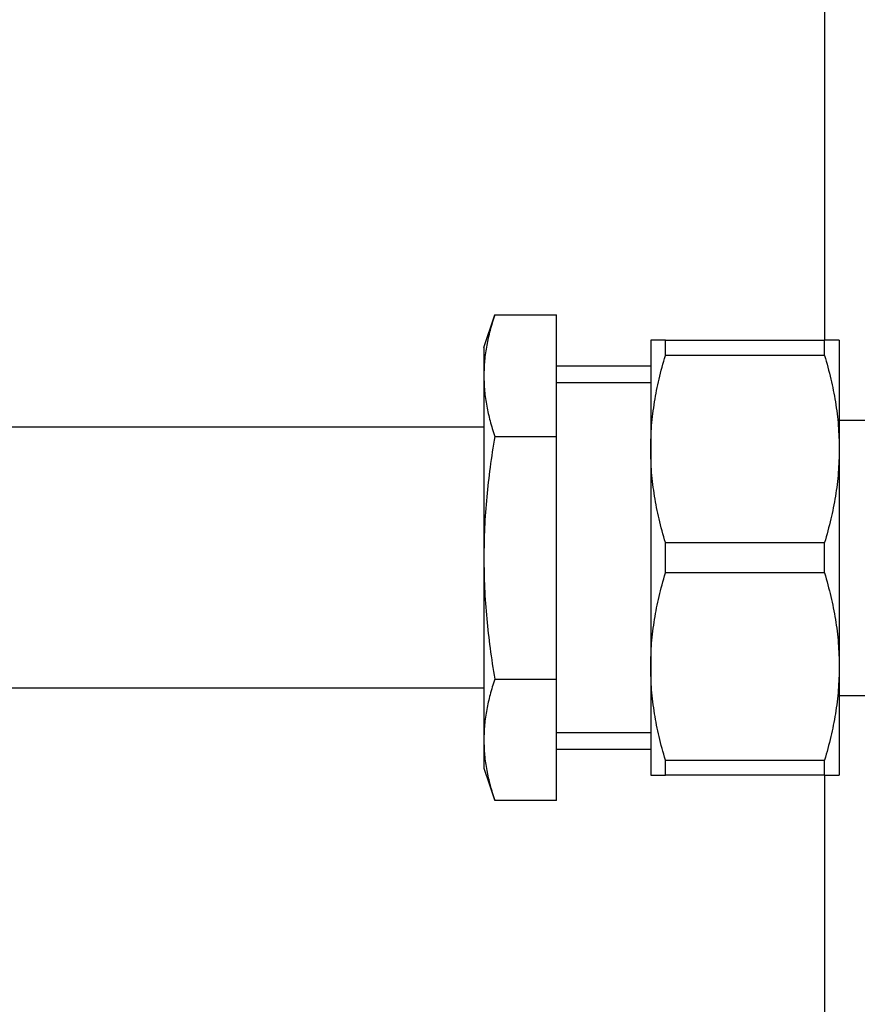
# Model space of a CAD drawing. Units: millimetres. Extents: x -494 to 661, y 27 to 2011.
# Drawn here: x 140 to 198, y 644 to 712 of the extents above; entities that cross this region are included whole.
import ezdxf

# ---------------------------------------------------------------- set-up
doc = ezdxf.new("R2010")
doc.units = ezdxf.units.MM
doc.layers.add('1', color=7, linetype='Continuous')

# ---------------------------------------------------------------- blocks, each defined once
blk = doc.blocks.new('1', base_point=(0, 341))
at = {"color": 7, "linetype": 'Continuous'}
for p, q in [((195.5033, 689.7275), (195.5033, 739.7275)), ((172, 689.2275), (172.75, 691.4707)), ((172.75, 691.4707), (177, 691.4707)), ((177, 687.948), (177, 691.4707)), ((172, 689.2275), (172, 687.2849)), ((183.5033, 689.7275), (183.5033, 682.2275)), ((184.5137, 689.7275), (183.5033, 689.7275)), ((184.5137, 688.6829), (184.5137, 689.7275)), ((184.5137, 689.7275), (195.493, 689.7275)), ((196.5033, 689.7275), (195.493, 689.7275)), ((195.493, 688.6829), (195.493, 689.7275)), ((196.5033, 689.7275), (196.5033, 682.2275)), ((195.493, 688.6829), (184.5137, 688.6829)), ((183.5033, 687.948), (177, 687.948)), ((177, 683.0991), (177, 687.948)), ((172, 687.2849), (172, 674.7275)), ((172, 683.7275), (-98, 683.7275)), ((196.5033, 684.2275), (205.0033, 684.2275)), ((172.75, 683.0991), (177, 683.0991)), ((177, 666.356), (177, 683.0991)), ((183.5033, 682.2275), (183.5033, 667.2275)), ((196.5033, 682.2275), (196.5033, 667.2275)), ((184.5137, 675.7722), (195.493, 675.7722)), ((184.5137, 673.6829), (184.5137, 675.7722)), ((195.493, 673.6829), (195.493, 675.7722)), ((172, 674.7275), (172, 662.1702)), ((195.493, 673.6829), (184.5137, 673.6829)), ((183.5033, 667.2275), (183.5033, 659.7275)), ((196.5033, 667.2275), (196.5033, 659.7275)), ((172.75, 666.356), (177, 666.356)), ((177, 661.507), (177, 666.356)), ((172, 665.7275), (-98, 665.7275)), ((196.5033, 665.2275), (205.0033, 665.2275)), ((172, 662.1702), (172, 660.2275)), ((183.5033, 661.507), (177, 661.507)), ((177, 657.9844), (177, 661.507)), ((184.5137, 660.7722), (195.493, 660.7722)), ((184.5137, 659.7275), (184.5137, 660.7722)), ((195.493, 659.7275), (195.493, 660.7722)), ((172, 660.2275), (172.75, 657.9844)), ((183.5033, 659.7275), (184.5137, 659.7275)), ((195.493, 659.7275), (184.5137, 659.7275)), ((195.493, 659.7275), (196.5033, 659.7275)), ((195.5033, 604.7275), (195.5033, 659.7275)), ((177, 657.9844), (172.75, 657.9844))]:
    blk.add_line(p, q, dxfattribs=at)
for points in [[(172.75, 691.4707), (172.4288, 690.401), (172.1994, 689.3855), (172.0496, 688.3246), (172, 687.2849)], [(183.5033, 682.2275), (183.5701, 683.8431), (183.7712, 685.4835), (184.0811, 687.0512), (184.5137, 688.6829)], [(195.493, 688.6829), (195.9259, 687.0497), (196.2359, 685.4807), (196.4367, 683.8417), (196.5033, 682.2275)], [(172, 687.2849), (172.0496, 686.2452), (172.1994, 685.1843), (172.4288, 684.1688), (172.75, 683.0991)], [(172.75, 683.0991), (172.4288, 680.9597), (172.1994, 678.9287), (172.0496, 676.8068), (172, 674.7275)], [(184.5137, 675.7722), (184.0809, 677.405), (183.7709, 678.9736), (183.57, 680.613), (183.5033, 682.2275)], [(196.5033, 682.2275), (196.4366, 680.6116), (196.2353, 678.9707), (195.9255, 677.4035), (195.493, 675.7722)], [(172, 674.7275), (172.0496, 672.6482), (172.1994, 670.5263), (172.4288, 668.4953), (172.75, 666.356)], [(183.5033, 667.2275), (183.5701, 668.8431), (183.7712, 670.4835), (184.0811, 672.0512), (184.5137, 673.6829)], [(195.493, 673.6829), (195.9259, 672.0497), (196.2359, 670.4807), (196.4367, 668.8417), (196.5033, 667.2275)], [(184.5137, 660.7722), (184.0809, 662.405), (183.7709, 663.9736), (183.57, 665.613), (183.5033, 667.2275)], [(196.5033, 667.2275), (196.4366, 665.6116), (196.2353, 663.9707), (195.9255, 662.4035), (195.493, 660.7722)], [(172.75, 666.356), (172.4288, 665.2863), (172.1994, 664.2708), (172.0496, 663.2098), (172, 662.1702)], [(172, 662.1702), (172.0496, 661.1305), (172.1994, 660.0696), (172.4288, 659.0541), (172.75, 657.9844)]]:
    blk.add_spline(points, degree=3, dxfattribs=at)
at = {"layer": '1', "color": 2, "linetype": 'Continuous'}
for p, q in [((183.5033, 686.788), (177, 686.788)), ((183.5033, 662.667), (177, 662.667))]:
    blk.add_line(p, q, dxfattribs=at)

msp = doc.modelspace()

# ---------------------------------------------------------------- block references
at = {"layer": '1'}
msp.add_blockref('1', (0, 341), dxfattribs=at)

doc.saveas('drawing.dxf')
